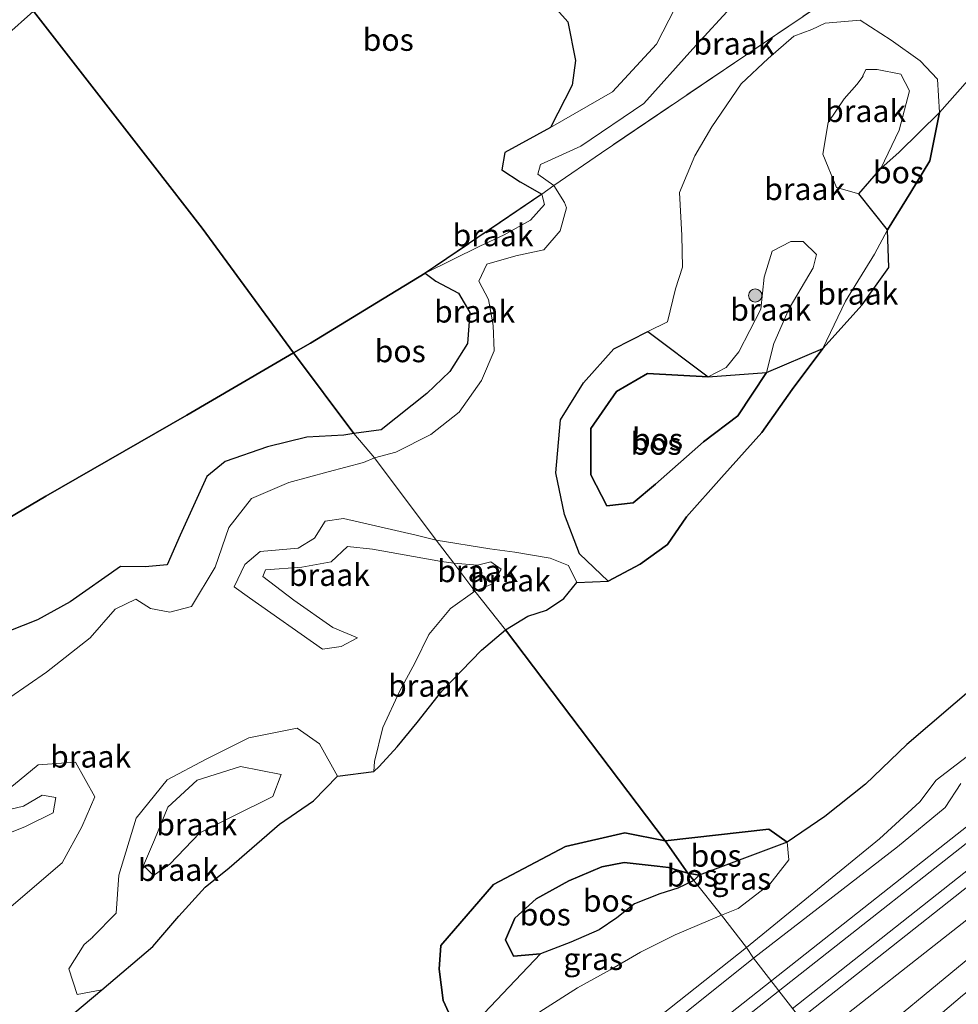
# Model space of a CAD drawing. Units: metres. Extents: x 180000 to 190009, y 487499 to 493751.
# Drawn here: x 186550 to 186656, y 489187 to 489298 of the extents above; entities that cross this region are included whole.
import ezdxf
from ezdxf.enums import TextEntityAlignment as Align

# ---------------------------------------------------------------- set-up
doc = ezdxf.new("R2010")
doc.units = ezdxf.units.M
doc.linetypes.add('IE-TERREINAFSCHEIDING', pattern=[10, 8, -2])
doc.layers.get('0').update_dxf_attribs({"lineweight": 25})
for name, color, linetype, lineweight in [('B-ME-GR-BOOM-GV-B6', 93, 'Continuous', 18), ('B-ME-GR-BOOM-S-B1', 93, 'Continuous', 18), ('B-ME-GW-KRUINLIJN-L-B1', 93, 'Continuous', 18), ('B-ME-GW-TEENLIJN-L-B1', 93, 'Continuous', 18), ('B-ME-IE-GRASLAND-GV-B6', 93, 'Continuous', 18), ('B-ME-IE-GRONDWERKLIJN-GROND_NIETINGERICHT-GV-B6', 253, 'Continuous', 18), ('B-ME-IE-HULPGEOMETRIE-L-B1', 53, 'Continuous', 18), ('B-ME-IE-TERREINAFSCHEIDING-RASTERHEKWERK-L-B1', 8, 'IE-TERREINAFSCHEIDING', 18), ('B-ME-SB-SPOOR-GV-B6', 253, 'Continuous', 18), ('B-ME-SB-SPOOR-L-B1', 253, 'Continuous', 18), ('B-ME-VH-VERH_SOORT-ONVERHARD-GV-B6', 8, 'Continuous', 18)]:
    doc.layers.add(name, color=color, linetype=linetype, lineweight=lineweight)
doc.layers.add('B-ME-GR-BOS-GV-B6', color=10, linetype='Continuous')
doc.styles.add('NLCS-ISO', font='NLCS-ISO.TTF')

# ---------------------------------------------------------------- blocks, each defined once
blk = doc.blocks.new('boom')
h = blk.add_hatch(color=256)
edge = h.paths.add_edge_path()
edge.add_arc((0, 0), 0.75, 0, 360)
blk.add_circle((0, 0), 0.75)

msp = doc.modelspace()

# ---------------------------------------------------------------- linework, layer by layer
at = {"layer": 'B-ME-GR-BOOM-GV-B6'}
msp.add_polyline3d([(186623.881, 489299.679, 13.58), (186621.759, 489295.575, 13.142), (186616.781, 489290.194, 12.991), (186609.799, 489286.158, 13.217), (186612.236, 489290.933, 13.481), (186612.61, 489293.727, 13.576), (186611.739, 489298.102, 13.542), (186609.579, 489300.598, 13.448)], dxfattribs=at)
at = {"layer": 'B-ME-GR-BOS-GV-B6'}
for points in [[(186609.579, 489300.598, 13.448), (186611.739, 489298.102, 13.542), (186612.61, 489293.727, 13.576), (186612.236, 489290.933, 13.481), (186609.799, 489286.158, 13.217), (186604.639, 489283.36, 13.261), (186604.289, 489281.393, 13.257), (186606.378, 489280.021, 12.92), (186608.824, 489278.652, 12.849), (186595.639, 489269.697, 12.968), (186590.118, 489266.356, 13.048), (186582.682, 489261.81, 13.34), (186580.769, 489260.698, 13.35), (186570.428, 489274.806, 14.152), (186564.822, 489282.017, 13.486), (186551.391, 489299.298, 13.302)], [(186548.247, 489296.506, 13.476), (186551.391, 489299.298, 13.302), (186564.822, 489282.017, 13.486), (186570.428, 489274.806, 14.152), (186580.769, 489260.698, 13.35), (186568.695, 489253.682, 13.415), (186552.762, 489244.52, 13.243), (186545.916, 489240.505, 13.185)], [(186653.762, 489287.878, 13.381), (186658.982, 489293.761, 13.195)], [(186658.122, 489223.362, 12.078), (186650.039, 489216.454, 12.392), (186645.399, 489211.977, 12.528), (186640.775, 489208.344, 12.605), (186636.539, 489205.416, 12.602), (186634.481, 489206.887, 12.548), (186622.757, 489205.592, 12.389), (186604.718, 489229.415, 12.101), (186607.215, 489230.951, 12.231), (186609.332, 489231.654, 12.272), (186611.305, 489232.951, 12.362), (186612.782, 489234.76, 12.377), (186616.328, 489234.929, 12.337), (186619.91, 489236.851, 12.366), (186623.021, 489239.066, 12.352), (186625.174, 489242.194, 12.286), (186629.121, 489246.621, 12.191), (186633.68, 489251.709, 12.295), (186637.083, 489256.568, 12.344), (186640.572, 489261.191, 12.406), (186645.015, 489266.135, 12.359), (186648.013, 489270.335, 12.498), (186647.888, 489274.607, 12.854), (186650.517, 489278.862, 12.957), (186652.672, 489282.409, 13.241), (186653.762, 489287.878, 13.381)], [(186647.117, 489281.543, 13.723), (186649.19, 489283.391, 13.783), (186653.762, 489287.878, 13.381), (186652.672, 489282.409, 13.241), (186650.517, 489278.862, 12.957), (186647.888, 489274.607, 12.854), (186644.628, 489278.688, 13.768), (186647.117, 489281.543, 13.723)], [(186587.575, 489251.605, 12.714), (186580.769, 489260.698, 13.35), (186582.682, 489261.81, 13.34), (186590.118, 489266.356, 13.048), (186595.639, 489269.697, 12.968), (186596.85, 489268.806, 13.139), (186599.384, 489267.435, 13.091), (186600.685, 489265.256, 12.95), (186600.415, 489261.778, 12.926), (186598.424, 489258.592, 12.892), (186595.84, 489256.127, 12.861), (186590.646, 489251.998, 12.967), (186587.575, 489251.605, 12.714)], [(186620.805, 489263.104, 12.245), (186627.608, 489257.998, 12.8), (186620.756, 489258.361, 12.813), (186617.243, 489256.326, 13.005), (186614.334, 489252.147, 13.015), (186614.333, 489246.918, 13.123), (186616.158, 489243.428, 13.105), (186619.143, 489243.761, 13.116), (186621.651, 489245.886, 13.142), (186627.094, 489250.646, 12.946), (186630.948, 489253.589, 12.832), (186634.21, 489258.477, 12.96), (186640.572, 489261.191, 12.406), (186637.083, 489256.568, 12.344), (186633.68, 489251.709, 12.295), (186629.121, 489246.621, 12.191), (186625.174, 489242.194, 12.286), (186623.021, 489239.066, 12.352), (186619.91, 489236.851, 12.366), (186616.328, 489234.929, 12.337), (186613.079, 489237.99, 12.306), (186611.363, 489242.44, 12.359), (186610.389, 489247.155, 12.663), (186610.915, 489253.145, 12.673), (186613.507, 489257.329, 12.521), (186616.952, 489261.146, 12.354), (186620.805, 489263.104, 12.245)], [(186545.916, 489240.505, 13.185), (186552.762, 489244.52, 13.243), (186568.695, 489253.682, 13.415), (186580.769, 489260.698, 13.35), (186587.575, 489251.605, 12.714)], [(186619.143, 489243.761, 13.116), (186616.158, 489243.428, 13.105), (186614.333, 489246.918, 13.123), (186614.334, 489252.147, 13.015), (186617.243, 489256.326, 13.005), (186620.756, 489258.361, 12.813), (186627.608, 489257.998, 12.8), (186634.21, 489258.477, 12.96), (186630.948, 489253.589, 12.832), (186627.094, 489250.646, 12.946), (186621.651, 489245.886, 13.142), (186619.143, 489243.761, 13.116)], [(186587.575, 489251.605, 12.714), (186586.429, 489251.401, 12.708), (186582.27, 489251.176, 12.753), (186577.808, 489250.081, 12.939), (186573.038, 489248.442, 13.215), (186570.978, 489246.731, 13.215), (186567.944, 489240.112, 13.111), (186566.494, 489236.754, 12.993), (186563.992, 489236.548, 12.996), (186561.205, 489236.562, 13.115), (186555.512, 489232.573, 13.66), (186551.831, 489230.556, 13.905), (186548.596, 489229.278, 14.121)], [(186554.877, 489185.216, 12.373), (186559.089, 489188.74, 12.538), (186564.861, 489193.639, 12.198), (186567.814, 489197.063, 12.199), (186570.771, 489200.343, 12.255), (186573.495, 489202.521, 12.409), (186579.162, 489207.46, 12.396), (186583.015, 489210.083, 12.361), (186585.715, 489212.87, 12.342), (186589.826, 489213.419, 12.191), (186590.452, 489213.977, 12.196), (186592.483, 489216.203, 12.175), (186594.743, 489218.959, 12.186), (186597.524, 489222.494, 12.09), (186602.004, 489227.125, 12.055), (186604.718, 489229.415, 12.101), (186622.757, 489205.592, 12.389)], [(186625.313, 489201.926, 13.226), (186622.757, 489205.592, 12.389), (186634.481, 489206.887, 12.548), (186636.539, 489205.416, 12.602), (186626.607, 489201.707, 13.226), (186625.313, 489201.926, 13.226)], [(186622.757, 489205.592, 12.389), (186618.205, 489206.492, 12.201), (186611.487, 489204.936, 12.232), (186603.364, 489200.666, 12.17), (186597.405, 489193.745, 12.17), (186597.215, 489191.091, 12.271), (186597.682, 489187.546, 12.304), (186598.738, 489185.263, 12.387)], [(186597.405, 489193.745, 12.17), (186603.364, 489200.666, 12.17), (186611.487, 489204.936, 12.232), (186618.205, 489206.492, 12.201), (186622.757, 489205.592, 12.389), (186625.313, 489201.926, 13.226), (186623.127, 489202.57, 13.248), (186621.859, 489202.708, 13.248), (186618.118, 489203.139, 13.248), (186615.611, 489202.661, 13.484), (186611.86, 489201.056, 13.245), (186608.16, 489199.025, 13.112), (186605.751, 489196.844, 12.899), (186604.704, 489194.401, 12.969), (186605.6, 489192.551, 13.2), (186608.649, 489192.824, 13.283), (186600.14, 489183.853, 12.436), (186598.738, 489185.263, 12.387), (186597.682, 489187.546, 12.304), (186597.215, 489191.091, 12.271), (186597.405, 489193.745, 12.17)], [(186625.313, 489201.926, 13.226), (186626.005, 489201.103, 13.199), (186624.174, 489200.221, 13.156), (186622.164, 489199.578, 13.104), (186619.292, 489198.453, 13.116), (186617.293, 489196.879, 13.112), (186615.286, 489195.536, 13.085), (186612.082, 489194.117, 13.113), (186608.649, 489192.824, 13.283), (186605.6, 489192.551, 13.2), (186604.704, 489194.401, 12.969), (186605.751, 489196.844, 12.899), (186608.16, 489199.025, 13.112), (186611.86, 489201.056, 13.245), (186615.611, 489202.661, 13.484), (186618.118, 489203.139, 13.248), (186621.859, 489202.708, 13.248), (186623.127, 489202.57, 13.248), (186625.313, 489201.926, 13.226)], [(186625.313, 489201.926, 13.226), (186626.607, 489201.707, 13.226), (186626.005, 489201.103, 13.199), (186625.313, 489201.926, 13.226)]]:
    msp.add_polyline3d(points, dxfattribs=at)
at = {"layer": 'B-ME-GW-KRUINLIJN-L-B1'}
for points in [[(186651.039, 489310.944, 13.798), (186647.502, 489308.994, 14.072), (186637.404, 489302.927, 13.935), (186635.371, 489304.03, 13.806), (186633.299, 489305.497, 13.7), (186629.569, 489303.831, 13.567), (186623.881, 489299.679, 13.58), (186621.759, 489295.575, 13.142), (186616.781, 489290.194, 12.991), (186609.799, 489286.158, 13.217), (186604.639, 489283.36, 13.261), (186604.289, 489281.393, 13.257), (186606.378, 489280.021, 12.92), (186608.824, 489278.652, 12.849)], [(186442.873, 489224.756, 14.131), (186447.099, 489227.181, 14.374), (186452.747, 489229.897, 14.503), (186458.207, 489234.218, 14.74), (186463.854, 489238.845, 14.658), (186471.57, 489244.157, 14.227), (186477.939, 489248.459, 14.373), (186487.217, 489250.496, 14.848), (186491.66, 489251.995, 15.134), (186496.277, 489254.295, 15.108), (186504.897, 489261.108, 14.572), (186510.872, 489267.367, 14.23), (186518.917, 489272.897, 14.308), (186524.211, 489276.96, 14.281), (186526.913, 489280.242, 14.078), (186529.577, 489282.42, 14.165), (186534.146, 489284.625, 14.231), (186539.475, 489287.848, 14.003), (186545.006, 489292.849, 13.672), (186548.247, 489296.506, 13.476), (186551.391, 489299.298, 13.302)], [(186646.697, 489292.732, 14.146), (186645.438, 489292.723, 14.053), (186645.091, 489292.004, 14.137), (186645.112, 489291.975, 14.134), (186644.422, 489291.017, 14.135), (186642.976, 489289.41, 14.092), (186641.17, 489286.718, 13.987), (186640.547, 489283.173, 13.948), (186642.09, 489279.4, 13.885), (186644.628, 489278.688, 13.768), (186647.117, 489281.543, 13.723), (186649.198, 489285.854, 13.854), (186650.343, 489290.322, 13.984), (186649.393, 489292.21, 14.127), (186646.697, 489292.732, 14.146)], [(186587.575, 489251.605, 12.714), (186590.646, 489251.998, 12.967), (186595.84, 489256.127, 12.861), (186598.424, 489258.592, 12.892), (186600.415, 489261.778, 12.926), (186600.685, 489265.256, 12.95), (186599.384, 489267.435, 13.091), (186596.85, 489268.806, 13.139), (186595.639, 489269.697, 12.968), (186601.82, 489272.781, 12.711), (186604.56, 489274.05, 12.821), (186607.535, 489275.686, 12.876), (186609.102, 489277.472, 12.943), (186608.824, 489278.652, 12.849)], [(186619.143, 489243.761, 13.116), (186621.651, 489245.886, 13.142), (186627.094, 489250.646, 12.946), (186630.948, 489253.589, 12.832), (186634.21, 489258.477, 12.96), (186635.042, 489261.759, 12.91), (186636.745, 489265.716, 13.191), (186639.479, 489270.332, 13.366), (186639.831, 489271.829, 13.159), (186638.327, 489273.277, 13.16), (186636.933, 489273.288, 13.16), (186634.838, 489272.214, 13.134), (186633.937, 489269.267, 13.04), (186633.543, 489265.654, 12.898), (186631.079, 489260.836, 12.854), (186629.648, 489259.046, 12.811), (186627.608, 489257.998, 12.8), (186620.756, 489258.361, 12.813), (186617.243, 489256.326, 13.005), (186614.334, 489252.147, 13.015), (186614.333, 489246.918, 13.123), (186616.158, 489243.428, 13.105), (186619.143, 489243.761, 13.116)], [(186587.575, 489251.605, 12.714), (186586.429, 489251.401, 12.708), (186582.27, 489251.176, 12.753), (186577.808, 489250.081, 12.939), (186573.038, 489248.442, 13.215), (186570.978, 489246.731, 13.215), (186567.944, 489240.112, 13.111), (186566.494, 489236.754, 12.993), (186563.992, 489236.548, 12.996), (186561.205, 489236.562, 13.115), (186555.512, 489232.573, 13.66), (186551.831, 489230.556, 13.905), (186548.596, 489229.278, 14.121)], [(186598.869, 489236.943, 12.664), (186597.483, 489237.143, 12.702), (186589.676, 489238.539, 12.813), (186586.871, 489238.825, 13.003), (186585.012, 489237.099, 13.092), (186581.706, 489236.511, 13.092), (186577.598, 489236.181, 13.025), (186577.303, 489235.445, 13.061), (186580.798, 489232.759, 13.238), (186585.207, 489229.677, 13.15), (186588, 489228.523, 12.786)], [(186598.869, 489236.943, 12.664), (186601.531, 489236.718, 12.748), (186603.035, 489237.101, 12.745), (186604.227, 489236.256, 12.764), (186603.247, 489234.622, 12.805), (186601.233, 489233.801, 12.577)], [(186601.233, 489233.801, 12.577), (186598.514, 489231.835, 12.656), (186596.039, 489228.888, 12.688), (186594.495, 489225.715, 12.771), (186592.772, 489222.541, 12.751), (186590.839, 489218.374, 12.606), (186589.912, 489214.558, 12.367), (186589.826, 489213.419, 12.191)], [(186570.156, 489206.493, 12.943), (186566.778, 489202.958, 12.948), (186564.95, 489201.676, 12.977), (186563.796, 489202.795, 12.96), (186563.815, 489202.809, 12.96), (186565.046, 489205.704, 12.955), (186566.576, 489209.374, 12.895), (186569.877, 489212.434, 12.826), (186574.765, 489213.996, 12.681), (186579.373, 489213.067, 12.807), (186578.438, 489210.574, 12.742), (186573.928, 489208.368, 12.858), (186570.156, 489206.493, 12.943)], [(186545.456, 489209.028, 12.795), (186547.364, 489208.833, 12.901), (186550.255, 489209.495, 12.981), (186552.36, 489210.747, 13.041), (186553.892, 489210.477, 12.936), (186553.586, 489208.756, 13.02), (186550.476, 489207.212, 12.946), (186546.973, 489205.793, 13.077), (186544.264, 489204.312, 13.021), (186541.876, 489202.938, 13.236), (186536.619, 489201.769, 13.226), (186533.816, 489201.009, 13.38), (186527.079, 489197.058, 13.041), (186524.418, 489193.165, 12.839), (186522.416, 489190.603, 12.872), (186518.363, 489190.294, 13.003), (186513.497, 489191.269, 13.041), (186508.693, 489192.678, 12.942), (186501.314, 489194.634, 13.329), (186498.527, 489196.08, 13.491), (186495.63, 489199.205, 13.584), (186491.913, 489204.013, 14.315), (186487.331, 489203.728, 14.453)], [(186626.005, 489201.103, 13.199), (186624.174, 489200.221, 13.156), (186622.164, 489199.578, 13.104), (186619.292, 489198.453, 13.116), (186617.293, 489196.879, 13.112), (186615.286, 489195.536, 13.085), (186612.082, 489194.117, 13.113), (186608.649, 489192.824, 13.283), (186605.6, 489192.551, 13.2), (186604.704, 489194.401, 12.969), (186605.751, 489196.844, 12.899), (186608.16, 489199.025, 13.112), (186611.86, 489201.056, 13.245), (186615.611, 489202.661, 13.484)], [(186615.611, 489202.661, 13.484), (186618.118, 489203.139, 13.248), (186621.859, 489202.708, 13.248), (186623.127, 489202.57, 13.248), (186625.313, 489201.926, 13.226)], [(186626.005, 489201.103, 13.199), (186626.607, 489201.707, 13.226), (186625.313, 489201.926, 13.226)]]:
    msp.add_polyline3d(points, dxfattribs=at)
at = {"layer": 'B-ME-GW-TEENLIJN-L-B1'}
for points in [[(186650.659, 489308.289, 13.514), (186644.357, 489303.723, 13.155), (186637.959, 489300.4, 13.084), (186634.641, 489300.325, 13), (186632.864, 489301.703, 12.903), (186630.583, 489300.179, 12.894), (186625.882, 489295.059, 12.34), (186620.353, 489288.885, 12.123), (186613.211, 489284.046, 12.101), (186608.669, 489281.989, 12.282), (186608.355, 489280.898, 12.256), (186610.186, 489279.598, 12.685)], [(186643.141, 489266.534, 12.54), (186646.418, 489271.865, 12.658), (186647.888, 489274.607, 12.854), (186650.517, 489278.862, 12.957), (186652.672, 489282.409, 13.241), (186653.762, 489287.878, 13.381), (186653.524, 489291.619, 13.42), (186651.547, 489293.686, 13.425), (186648.287, 489296.038, 13.368), (186644.791, 489298.306, 13.291), (186640.845, 489297.961, 13.204), (186639.322, 489297.221, 13.126), (186637.301, 489296.47, 12.37), (186634.387, 489293.969, 12.368), (186631.321, 489291.089, 12.368), (186628.006, 489286.251, 12.37), (186626.087, 489282.968, 12.311), (186624.371, 489278.808, 12.339), (186624.64, 489273.958, 12.358), (186624.714, 489270.378, 12.199), (186623.92, 489267.929, 12.199), (186623.031, 489264.201, 12.144), (186620.805, 489263.104, 12.245), (186616.952, 489261.146, 12.354), (186613.507, 489257.329, 12.521), (186610.915, 489253.145, 12.673), (186610.389, 489247.155, 12.663), (186611.363, 489242.44, 12.359), (186613.079, 489237.99, 12.306), (186616.328, 489234.929, 12.337), (186619.91, 489236.851, 12.366), (186623.021, 489239.066, 12.352), (186625.174, 489242.194, 12.286), (186629.121, 489246.621, 12.191), (186633.68, 489251.709, 12.295), (186637.083, 489256.568, 12.344), (186640.572, 489261.191, 12.406), (186643.141, 489266.534, 12.54)], [(186764.92, 489295.952, 13.597), (186755.104, 489290.396, 12.75), (186743.343, 489282.462, 12.108), (186736.402, 489277.07, 11.948), (186719.924, 489264.26, 11.917), (186715.626, 489261.897, 11.822), (186709.138, 489257.644, 11.884), (186706.017, 489253.53, 11.825), (186695.422, 489244.763, 11.9), (186681.015, 489233.039, 12.092), (186662.849, 489218.948, 11.858), (186658.528, 489216.374, 11.912), (186653.36, 489212.429, 11.999), (186651.542, 489209.996, 12.143), (186646.949, 489205.82, 12.182), (186631.944, 489193.534, 12.317)], [(186610.186, 489279.598, 12.685), (186611.381, 489277.691, 12.297), (186611.593, 489277.103, 12.295), (186610.888, 489274.495, 12.287), (186609.042, 489272.34, 12.332), (186605.89, 489271.689, 12.406), (186602.613, 489270.723, 12.35), (186601.704, 489268.813, 12.299), (186602.79, 489266.742, 12.242), (186603.308, 489263.789, 12.254), (186603.432, 489260.946, 12.302), (186601.981, 489257.594, 12.332), (186599.486, 489254.003, 12.302), (186596.272, 489251.504, 12.287), (186592.309, 489249.494, 12.317), (186589.901, 489248.843, 12.158)], [(186589.901, 489248.843, 12.158), (186588.658, 489248.313, 12.071), (186584.68, 489247.268, 12.113), (186580.213, 489246.08, 12.215), (186576.011, 489244.24, 12.311), (186573.438, 489240.966, 12.399), (186571.914, 489236.493, 12.524), (186569.217, 489232.052, 12.471), (186566.782, 489231.418, 12.587), (186564.583, 489231.842, 12.707), (186562.958, 489232.893, 12.773), (186560.614, 489231.76, 12.786), (186557.767, 489228.534, 12.843), (186552.856, 489224.655, 12.913), (186548.712, 489221.783, 12.951), (186544.083, 489217.787, 13.002), (186540.558, 489214.589, 13.089), (186537.18, 489212.607, 13.208), (186533.281, 489210.86, 13.392), (186529.309, 489209.013, 13.533), (186526.134, 489206.183, 13.503), (186523.756, 489202.727, 13.373), (186520.271, 489199.336, 13.395), (186516.093, 489198.797, 13.556)], [(186588, 489228.523, 12.786), (186586.154, 489227.541, 12.666), (186584.04, 489227.236, 12.613), (186575.772, 489233.022, 12.582), (186574.051, 489234.272, 12.498), (186575.246, 489236.791, 12.392), (186577.003, 489238.267, 12.259), (186581.29, 489238.644, 12.237), (186583.133, 489239.76, 12.268), (186584.348, 489241.692, 12.232), (186586.421, 489242.009, 12.232), (186594.614, 489240.115, 12.117), (186596.873, 489239.564, 12.099)], [(186596.873, 489239.564, 12.099), (186602.934, 489238.565, 12.293), (186605.747, 489238.205, 12.181), (186609.76, 489237.513, 12.266), (186611.843, 489236.671, 12.37), (186612.782, 489234.76, 12.377), (186611.305, 489232.951, 12.362), (186609.332, 489231.654, 12.272), (186607.215, 489230.951, 12.231), (186604.718, 489229.415, 12.101)], [(186589.826, 489213.419, 12.191), (186590.452, 489213.977, 12.196), (186592.483, 489216.203, 12.175), (186594.743, 489218.959, 12.186), (186597.524, 489222.494, 12.09), (186602.004, 489227.125, 12.055), (186604.718, 489229.415, 12.101)], [(186581.167, 489218.294, 12.314), (186575.726, 489217.211, 12.481), (186570.882, 489214.814, 12.511), (186566.473, 489212.476, 12.61), (186562.974, 489208.148, 12.698), (186561.032, 489201.705, 12.631), (186560.725, 489197.4, 12.601), (186558.03, 489194.706, 12.483), (186558.087, 489194.69, 12.479), (186557.102, 489193.875, 12.479), (186555.371, 489191.129, 12.472), (186556.315, 489188.24, 12.575), (186559.089, 489188.74, 12.538), (186564.861, 489193.639, 12.198), (186567.814, 489197.063, 12.199), (186570.771, 489200.343, 12.255), (186573.495, 489202.521, 12.409), (186579.162, 489207.46, 12.396), (186583.015, 489210.083, 12.361), (186585.715, 489212.87, 12.342), (186583.708, 489216.559, 12.384), (186581.167, 489218.294, 12.314)], [(186545.456, 489209.028, 12.795), (186549.118, 489211.866, 12.678), (186551.894, 489214.173, 12.549), (186556.113, 489214.459, 12.345), (186558.328, 489210.553, 12.767), (186556.846, 489207.157, 12.69), (186554.619, 489203.083, 12.498), (186546.451, 489196.147, 12.406), (186540.915, 489193.022, 12.406), (186535.734, 489189.821, 12.368), (186530.081, 489187.907, 12.271), (186524.864, 489186.485, 12.295), (186521.318, 489186.018, 12.372), (186511.681, 489188.1, 12.192)], [(186622.757, 489205.592, 12.389), (186634.481, 489206.887, 12.548), (186636.539, 489205.416, 12.602), (186636.729, 489203.427, 12.573), (186634.594, 489200.699, 12.543), (186631.004, 489197.922, 12.536), (186629.106, 489197.187, 12.479)], [(186597.405, 489193.745, 12.17), (186603.364, 489200.666, 12.17), (186611.487, 489204.936, 12.232), (186618.205, 489206.492, 12.201), (186622.757, 489205.592, 12.389)], [(186629.106, 489197.187, 12.479), (186623.877, 489194.965, 12.528), (186619.951, 489193.017, 12.483), (186616.551, 489191.004, 12.532), (186612.834, 489188.975, 12.493), (186609.021, 489186.517, 12.412), (186605.536, 489184.32, 12.391), (186602.803, 489183.388, 12.432), (186600.14, 489183.853, 12.436), (186598.738, 489185.263, 12.387), (186597.682, 489187.546, 12.304), (186597.215, 489191.091, 12.271), (186597.405, 489193.745, 12.17)], [(186537.129, 489116.93, 12.717), (186540.309, 489121.079, 12.292), (186544.111, 489125.142, 12.209), (186546.04, 489127.007, 12.13), (186549.501, 489129.217, 12.156), (186552.273, 489130.715, 12.118), (186554.987, 489132.767, 12.092), (186563.333, 489139.686, 12.014), (186577.658, 489151.228, 11.958), (186592.484, 489163.354, 11.921), (186597.326, 489167.644, 12.032), (186599.502, 489169.815, 11.962), (186601.77, 489171.487, 12.052), (186605.487, 489173.276, 12.218), (186608.142, 489174.672, 12.198), (186611.539, 489177.445, 12.102), (186618.533, 489182.903, 12.224), (186631.944, 489193.534, 12.317)]]:
    msp.add_polyline3d(points, dxfattribs=at)
at = {"layer": 'B-ME-IE-GRASLAND-GV-B6'}
for points in [[(186838.438, 489334.818, 13.789), (186820.325, 489320.052, 13.78), (186805.498, 489307.688, 13.759), (186787.237, 489293.141, 13.233), (186767.244, 489277.474, 12.79), (186750.756, 489264.716, 12.574), (186733.623, 489252.328, 12.49), (186716.558, 489239.023, 12.436), (186697.13, 489223.477, 12.528), (186677.042, 489207.576, 12.486), (186667.999, 489201.059, 13.123), (186659.534, 489194.345, 13.259), (186642.113, 489179.972, 13.054), (186639.782, 489183.248, 13.172), (186656.826, 489196.642, 13.29), (186662.625, 489200.921, 13.323), (186665.867, 489202.457, 13.285)], [(186650.3, 489169.876, 12.323), (186644.014, 489177.638, 12.948), (186656.328, 489188.099, 13.13), (186669.109, 489198.277, 13.318), (186674.574, 489202.323, 12.696), (186679.055, 489205.164, 12.478), (186697.178, 489219.133, 12.406), (186711.296, 489230.302, 12.43), (186725.661, 489240.475, 12.337), (186730.277, 489242.508, 12.424), (186735.818, 489246.089, 12.451), (186750.433, 489257.252, 12.436), (186771.596, 489273.13, 12.88), (186783.362, 489282.184, 13.023), (186794.254, 489290.368, 13.249), (186803.965, 489298.779, 13.604), (186813.135, 489306.581, 13.603), (186822.214, 489313.924, 13.74), (186832.24, 489322.596, 13.851), (186841.485, 489329.474, 13.802)], [(186438.161, 489235.502, 11.563), (186454.231, 489245.587, 11.643), (186467.49, 489253.146, 11.638), (186477.513, 489259.83, 11.727), (186501.234, 489275.144, 11.771), (186525.775, 489290.887, 11.709), (186542.765, 489301.73, 11.975), (186547.489, 489304.376, 12.013), (186551.391, 489299.298, 13.302), (186548.247, 489296.506, 13.476), (186543.0015, 489294.0273, 13.2899), (186523.3973, 489282.2814, 13.0872), (186491.9644, 489263.008, 12.9202), (186459.3116, 489242.0275, 13.2348), (186445.9731, 489233.3949, 12.9638)], [(186658.528, 489216.374, 11.912), (186653.36, 489212.429, 11.999), (186651.542, 489209.996, 12.143), (186646.949, 489205.82, 12.182), (186631.944, 489193.534, 12.317), (186629.106, 489197.187, 12.479), (186631.004, 489197.922, 12.536), (186634.594, 489200.699, 12.543), (186636.729, 489203.427, 12.573), (186636.539, 489205.416, 12.602), (186640.775, 489208.344, 12.605), (186645.399, 489211.977, 12.528), (186650.039, 489216.454, 12.392), (186658.122, 489223.362, 12.078)], [(186632.725, 489192.341, 13.024), (186631.944, 489193.534, 12.317), (186646.949, 489205.82, 12.182), (186651.542, 489209.996, 12.143), (186653.36, 489212.429, 11.999), (186658.528, 489216.374, 11.912)], [(186656.158, 489212.074, 13.27), (186654.4, 489209.358, 13.231), (186649.005, 489204.916, 13.278), (186632.725, 489192.341, 13.024)], [(186636.539, 489205.416, 12.602), (186636.729, 489203.427, 12.573), (186634.594, 489200.699, 12.543), (186631.004, 489197.922, 12.536), (186629.106, 489197.187, 12.479), (186626.005, 489201.103, 13.199), (186626.607, 489201.707, 13.226), (186636.539, 489205.416, 12.602)], [(186600.14, 489183.853, 12.436), (186608.649, 489192.824, 13.283), (186612.082, 489194.117, 13.113), (186615.286, 489195.536, 13.085), (186617.293, 489196.879, 13.112), (186619.292, 489198.453, 13.116), (186622.164, 489199.578, 13.104), (186624.174, 489200.221, 13.156), (186626.005, 489201.103, 13.199), (186629.106, 489197.187, 12.479), (186623.877, 489194.965, 12.528), (186619.951, 489193.017, 12.483), (186616.551, 489191.004, 12.532), (186612.834, 489188.975, 12.493), (186609.021, 489186.517, 12.412), (186605.536, 489184.32, 12.391), (186602.803, 489183.388, 12.432), (186600.14, 489183.853, 12.436)], [(186609.021, 489186.517, 12.412), (186612.834, 489188.975, 12.493), (186616.551, 489191.004, 12.532), (186619.951, 489193.017, 12.483), (186623.877, 489194.965, 12.528), (186629.106, 489197.187, 12.479), (186631.944, 489193.534, 12.317), (186618.533, 489182.903, 12.224)], [(186618.533, 489182.903, 12.224), (186631.944, 489193.534, 12.317), (186632.725, 489192.341, 13.024)], [(186632.725, 489192.341, 13.024), (186617.981, 489180.501, 13.021)]]:
    msp.add_polyline3d(points, dxfattribs=at)
at = {"layer": 'B-ME-IE-GRONDWERKLIJN-GROND_NIETINGERICHT-GV-B6'}
for points in [[(186650.659, 489308.289, 13.514), (186658.046, 489311.918, 13.146), (186644.946, 489303.191, 13.266), (186631.846, 489294.33, 12.716), (186615.538, 489283.315, 12.043), (186610.186, 489279.598, 12.685), (186608.355, 489280.898, 12.256), (186608.669, 489281.989, 12.282), (186613.211, 489284.046, 12.101), (186620.353, 489288.885, 12.123), (186625.882, 489295.059, 12.34), (186630.583, 489300.179, 12.894), (186632.864, 489301.703, 12.903), (186634.641, 489300.325, 13), (186637.959, 489300.4, 13.084), (186644.357, 489303.723, 13.155), (186650.659, 489308.289, 13.514)], [(186658.982, 489293.761, 13.195), (186653.762, 489287.878, 13.381), (186653.524, 489291.619, 13.42), (186651.547, 489293.686, 13.425), (186648.287, 489296.038, 13.368), (186644.791, 489298.306, 13.291), (186640.845, 489297.961, 13.204), (186639.322, 489297.221, 13.126), (186637.301, 489296.47, 12.37), (186634.387, 489293.969, 12.368), (186631.321, 489291.089, 12.368), (186628.006, 489286.251, 12.37), (186626.087, 489282.968, 12.311), (186624.371, 489278.808, 12.339), (186624.64, 489273.958, 12.358), (186624.714, 489270.378, 12.199), (186623.92, 489267.929, 12.199), (186623.031, 489264.201, 12.144), (186620.805, 489263.104, 12.245), (186616.952, 489261.146, 12.354), (186613.507, 489257.329, 12.521), (186610.915, 489253.145, 12.673), (186610.389, 489247.155, 12.663), (186611.363, 489242.44, 12.359), (186613.079, 489237.99, 12.306), (186616.328, 489234.929, 12.337), (186612.782, 489234.76, 12.377), (186611.843, 489236.671, 12.37), (186609.76, 489237.513, 12.266), (186605.747, 489238.205, 12.181), (186602.934, 489238.565, 12.293), (186596.873, 489239.564, 12.099), (186589.901, 489248.843, 12.158), (186592.309, 489249.494, 12.317), (186596.272, 489251.504, 12.287), (186599.486, 489254.003, 12.302), (186601.981, 489257.594, 12.332), (186603.432, 489260.946, 12.302), (186603.308, 489263.789, 12.254), (186602.79, 489266.742, 12.242), (186601.704, 489268.813, 12.299), (186602.613, 489270.723, 12.35), (186605.89, 489271.689, 12.406), (186609.042, 489272.34, 12.332), (186610.888, 489274.495, 12.287), (186611.593, 489277.103, 12.295), (186611.381, 489277.691, 12.297), (186610.186, 489279.598, 12.685), (186615.538, 489283.315, 12.043), (186631.846, 489294.33, 12.716), (186644.946, 489303.191, 13.266)], [(186630.583, 489300.179, 12.894), (186625.882, 489295.059, 12.34), (186620.353, 489288.885, 12.123), (186613.211, 489284.046, 12.101), (186608.669, 489281.989, 12.282), (186608.355, 489280.898, 12.256), (186610.186, 489279.598, 12.685), (186608.824, 489278.652, 12.849), (186606.378, 489280.021, 12.92), (186604.289, 489281.393, 13.257), (186604.639, 489283.36, 13.261), (186609.799, 489286.158, 13.217), (186616.781, 489290.194, 12.991), (186621.759, 489295.575, 13.142), (186623.881, 489299.679, 13.58)], [(186620.805, 489263.104, 12.245), (186623.031, 489264.201, 12.144), (186623.92, 489267.929, 12.199), (186624.714, 489270.378, 12.199), (186624.64, 489273.958, 12.358), (186624.371, 489278.808, 12.339), (186626.087, 489282.968, 12.311), (186628.006, 489286.251, 12.37), (186631.321, 489291.089, 12.368), (186634.387, 489293.969, 12.368), (186637.301, 489296.47, 12.37), (186639.322, 489297.221, 13.126), (186640.845, 489297.961, 13.204), (186644.791, 489298.306, 13.291), (186648.287, 489296.038, 13.368), (186651.547, 489293.686, 13.425), (186653.524, 489291.619, 13.42), (186653.762, 489287.878, 13.381), (186649.19, 489283.391, 13.783), (186647.117, 489281.543, 13.723), (186649.198, 489285.854, 13.854), (186650.343, 489290.322, 13.984), (186649.393, 489292.21, 14.127), (186646.697, 489292.732, 14.146), (186645.438, 489292.723, 14.053), (186645.091, 489292.004, 14.137), (186645.112, 489291.975, 14.134), (186644.422, 489291.017, 14.135), (186642.976, 489289.41, 14.092), (186641.17, 489286.718, 13.987), (186640.547, 489283.173, 13.948), (186642.09, 489279.4, 13.885), (186644.628, 489278.688, 13.768), (186647.888, 489274.607, 12.854), (186646.418, 489271.865, 12.658), (186643.141, 489266.534, 12.54), (186640.572, 489261.191, 12.406), (186634.21, 489258.477, 12.96), (186635.042, 489261.759, 12.91), (186636.745, 489265.716, 13.191), (186639.479, 489270.332, 13.366), (186639.831, 489271.829, 13.159), (186638.327, 489273.277, 13.16), (186636.933, 489273.288, 13.16), (186634.838, 489272.214, 13.134), (186633.937, 489269.267, 13.04), (186633.543, 489265.654, 12.898), (186631.079, 489260.836, 12.854), (186629.648, 489259.046, 12.811), (186627.608, 489257.998, 12.8), (186620.805, 489263.104, 12.245)], [(186646.697, 489292.732, 14.146), (186649.393, 489292.21, 14.127), (186650.343, 489290.322, 13.984), (186649.198, 489285.854, 13.854), (186647.117, 489281.543, 13.723), (186644.628, 489278.688, 13.768), (186642.09, 489279.4, 13.885), (186640.547, 489283.173, 13.948), (186641.17, 489286.718, 13.987), (186642.976, 489289.41, 14.092), (186644.422, 489291.017, 14.135), (186645.112, 489291.975, 14.134), (186645.091, 489292.004, 14.137), (186645.438, 489292.723, 14.053), (186646.697, 489292.732, 14.146)], [(186587.575, 489251.605, 12.714), (186590.646, 489251.998, 12.967), (186595.84, 489256.127, 12.861), (186598.424, 489258.592, 12.892), (186600.415, 489261.778, 12.926), (186600.685, 489265.256, 12.95), (186599.384, 489267.435, 13.091), (186596.85, 489268.806, 13.139), (186595.639, 489269.697, 12.968), (186601.82, 489272.781, 12.711), (186604.56, 489274.05, 12.821), (186607.535, 489275.686, 12.876), (186609.102, 489277.472, 12.943), (186608.824, 489278.652, 12.849), (186610.186, 489279.598, 12.685), (186611.381, 489277.691, 12.297), (186611.593, 489277.103, 12.295), (186610.888, 489274.495, 12.287), (186609.042, 489272.34, 12.332), (186605.89, 489271.689, 12.406), (186602.613, 489270.723, 12.35), (186601.704, 489268.813, 12.299), (186602.79, 489266.742, 12.242), (186603.308, 489263.789, 12.254), (186603.432, 489260.946, 12.302), (186601.981, 489257.594, 12.332), (186599.486, 489254.003, 12.302), (186596.272, 489251.504, 12.287), (186592.309, 489249.494, 12.317), (186589.901, 489248.843, 12.158), (186587.575, 489251.605, 12.714)], [(186595.639, 489269.697, 12.968), (186608.824, 489278.652, 12.849), (186609.102, 489277.472, 12.943), (186607.535, 489275.686, 12.876), (186604.56, 489274.05, 12.821), (186601.82, 489272.781, 12.711), (186595.639, 489269.697, 12.968)], [(186640.572, 489261.191, 12.406), (186643.141, 489266.534, 12.54), (186646.418, 489271.865, 12.658), (186647.888, 489274.607, 12.854), (186648.013, 489270.335, 12.498), (186645.015, 489266.135, 12.359), (186640.572, 489261.191, 12.406)], [(186634.21, 489258.477, 12.96), (186627.608, 489257.998, 12.8), (186629.648, 489259.046, 12.811), (186631.079, 489260.836, 12.854), (186633.543, 489265.654, 12.898), (186633.937, 489269.267, 13.04), (186634.838, 489272.214, 13.134), (186636.933, 489273.288, 13.16), (186638.327, 489273.277, 13.16), (186639.831, 489271.829, 13.159), (186639.479, 489270.332, 13.366), (186636.745, 489265.716, 13.191), (186635.042, 489261.759, 12.91), (186634.21, 489258.477, 12.96)], [(186548.596, 489229.278, 14.121), (186551.831, 489230.556, 13.905), (186555.512, 489232.573, 13.66), (186561.205, 489236.562, 13.115), (186563.992, 489236.548, 12.996), (186566.494, 489236.754, 12.993), (186567.944, 489240.112, 13.111), (186570.978, 489246.731, 13.215), (186573.038, 489248.442, 13.215), (186577.808, 489250.081, 12.939), (186582.27, 489251.176, 12.753), (186586.429, 489251.401, 12.708), (186587.575, 489251.605, 12.714)], [(186587.575, 489251.605, 12.714), (186589.901, 489248.843, 12.158), (186588.658, 489248.313, 12.071), (186584.68, 489247.268, 12.113), (186580.213, 489246.08, 12.215), (186576.011, 489244.24, 12.311), (186573.438, 489240.966, 12.399), (186571.914, 489236.493, 12.524), (186569.217, 489232.052, 12.471), (186566.782, 489231.418, 12.587), (186564.583, 489231.842, 12.707), (186562.958, 489232.893, 12.773), (186560.614, 489231.76, 12.786), (186557.767, 489228.534, 12.843), (186552.856, 489224.655, 12.913), (186548.712, 489221.783, 12.951)], [(186548.712, 489221.783, 12.951), (186552.856, 489224.655, 12.913), (186557.767, 489228.534, 12.843), (186560.614, 489231.76, 12.786), (186562.958, 489232.893, 12.773), (186564.583, 489231.842, 12.707), (186566.782, 489231.418, 12.587), (186569.217, 489232.052, 12.471), (186571.914, 489236.493, 12.524), (186573.438, 489240.966, 12.399), (186576.011, 489244.24, 12.311), (186580.213, 489246.08, 12.215), (186584.68, 489247.268, 12.113), (186588.658, 489248.313, 12.071), (186589.901, 489248.843, 12.158), (186596.873, 489239.564, 12.099), (186594.614, 489240.115, 12.117), (186586.421, 489242.009, 12.232), (186584.348, 489241.692, 12.232), (186583.133, 489239.76, 12.268), (186581.29, 489238.644, 12.237), (186577.003, 489238.267, 12.259), (186575.246, 489236.791, 12.392), (186574.051, 489234.272, 12.498), (186575.772, 489233.022, 12.582), (186584.04, 489227.236, 12.613), (186586.154, 489227.541, 12.666), (186588, 489228.523, 12.786), (186585.207, 489229.677, 13.15), (186580.798, 489232.759, 13.238), (186577.303, 489235.445, 13.061), (186577.598, 489236.181, 13.025), (186581.706, 489236.511, 13.092), (186585.012, 489237.099, 13.092), (186586.871, 489238.825, 13.003), (186589.676, 489238.539, 12.813), (186597.483, 489237.143, 12.702), (186598.869, 489236.943, 12.664), (186601.233, 489233.801, 12.577)], [(186588, 489228.523, 12.786), (186586.154, 489227.541, 12.666), (186584.04, 489227.236, 12.613), (186575.772, 489233.022, 12.582), (186574.051, 489234.272, 12.498), (186575.246, 489236.791, 12.392), (186577.003, 489238.267, 12.259), (186581.29, 489238.644, 12.237), (186583.133, 489239.76, 12.268), (186584.348, 489241.692, 12.232), (186586.421, 489242.009, 12.232), (186594.614, 489240.115, 12.117), (186596.873, 489239.564, 12.099), (186598.869, 489236.943, 12.664), (186597.483, 489237.143, 12.702), (186589.676, 489238.539, 12.813), (186586.871, 489238.825, 13.003), (186585.012, 489237.099, 13.092), (186581.706, 489236.511, 13.092), (186577.598, 489236.181, 13.025), (186577.303, 489235.445, 13.061), (186580.798, 489232.759, 13.238), (186585.207, 489229.677, 13.15), (186588, 489228.523, 12.786)], [(186604.718, 489229.415, 12.101), (186601.233, 489233.801, 12.577), (186603.247, 489234.622, 12.805), (186604.227, 489236.256, 12.764), (186603.035, 489237.101, 12.745), (186601.531, 489236.718, 12.748), (186598.869, 489236.943, 12.664), (186596.873, 489239.564, 12.099), (186602.934, 489238.565, 12.293), (186605.747, 489238.205, 12.181), (186609.76, 489237.513, 12.266), (186611.843, 489236.671, 12.37), (186612.782, 489234.76, 12.377), (186611.305, 489232.951, 12.362), (186609.332, 489231.654, 12.272), (186607.215, 489230.951, 12.231), (186604.718, 489229.415, 12.101)], [(186598.869, 489236.943, 12.664), (186601.531, 489236.718, 12.748), (186603.035, 489237.101, 12.745), (186604.227, 489236.256, 12.764), (186603.247, 489234.622, 12.805), (186601.233, 489233.801, 12.577), (186598.869, 489236.943, 12.664)], [(186601.233, 489233.801, 12.577), (186598.514, 489231.835, 12.656), (186596.039, 489228.888, 12.688), (186594.495, 489225.715, 12.771), (186592.772, 489222.541, 12.751), (186590.839, 489218.374, 12.606), (186589.912, 489214.558, 12.367), (186589.826, 489213.419, 12.191), (186585.715, 489212.87, 12.342), (186583.708, 489216.559, 12.384), (186581.167, 489218.294, 12.314), (186575.726, 489217.211, 12.481), (186570.882, 489214.814, 12.511), (186566.473, 489212.476, 12.61), (186562.974, 489208.148, 12.698), (186561.032, 489201.705, 12.631), (186560.725, 489197.4, 12.601), (186558.03, 489194.706, 12.483), (186558.087, 489194.69, 12.479), (186557.102, 489193.875, 12.479), (186555.371, 489191.129, 12.472), (186556.315, 489188.24, 12.575), (186559.089, 489188.74, 12.538), (186554.877, 489185.216, 12.373)], [(186604.718, 489229.415, 12.101), (186602.004, 489227.125, 12.055), (186597.524, 489222.494, 12.09), (186594.743, 489218.959, 12.186), (186592.483, 489216.203, 12.175), (186590.452, 489213.977, 12.196), (186589.826, 489213.419, 12.191), (186589.912, 489214.558, 12.367), (186590.839, 489218.374, 12.606), (186592.772, 489222.541, 12.751), (186594.495, 489225.715, 12.771), (186596.039, 489228.888, 12.688), (186598.514, 489231.835, 12.656), (186601.233, 489233.801, 12.577), (186604.718, 489229.415, 12.101)], [(186559.089, 489188.74, 12.538), (186556.315, 489188.24, 12.575), (186555.371, 489191.129, 12.472), (186557.102, 489193.875, 12.479), (186558.087, 489194.69, 12.479), (186558.03, 489194.706, 12.483), (186560.725, 489197.4, 12.601), (186561.032, 489201.705, 12.631), (186562.974, 489208.148, 12.698), (186566.473, 489212.476, 12.61), (186570.882, 489214.814, 12.511), (186575.726, 489217.211, 12.481), (186581.167, 489218.294, 12.314), (186583.708, 489216.559, 12.384), (186585.715, 489212.87, 12.342), (186583.015, 489210.083, 12.361), (186579.162, 489207.46, 12.396), (186573.495, 489202.521, 12.409), (186570.771, 489200.343, 12.255), (186567.814, 489197.063, 12.199), (186564.861, 489193.639, 12.198), (186559.089, 489188.74, 12.538)], [(186549.118, 489211.866, 12.678), (186551.894, 489214.173, 12.549), (186556.113, 489214.459, 12.345), (186558.328, 489210.553, 12.767), (186556.846, 489207.157, 12.69), (186554.619, 489203.083, 12.498), (186546.451, 489196.147, 12.406)], [(186546.451, 489196.147, 12.406), (186554.619, 489203.083, 12.498), (186556.846, 489207.157, 12.69), (186558.328, 489210.553, 12.767), (186556.113, 489214.459, 12.345), (186551.894, 489214.173, 12.549), (186549.118, 489211.866, 12.678)], [(186570.156, 489206.493, 12.943), (186566.778, 489202.958, 12.948), (186564.95, 489201.676, 12.977), (186563.796, 489202.795, 12.96), (186563.815, 489202.809, 12.96), (186565.046, 489205.704, 12.955), (186566.576, 489209.374, 12.895), (186569.877, 489212.434, 12.826), (186574.765, 489213.996, 12.681), (186579.373, 489213.067, 12.807), (186578.438, 489210.574, 12.742), (186573.928, 489208.368, 12.858), (186570.156, 489206.493, 12.943)], [(186570.156, 489206.493, 12.943), (186573.928, 489208.368, 12.858), (186578.438, 489210.574, 12.742), (186579.373, 489213.067, 12.807), (186574.765, 489213.996, 12.681), (186569.877, 489212.434, 12.826), (186566.576, 489209.374, 12.895), (186565.046, 489205.704, 12.955), (186563.815, 489202.809, 12.96), (186563.796, 489202.795, 12.96), (186564.95, 489201.676, 12.977), (186566.778, 489202.958, 12.948), (186570.156, 489206.493, 12.943)], [(186546.973, 489205.793, 13.077), (186550.476, 489207.212, 12.946), (186553.586, 489208.756, 13.02), (186553.892, 489210.477, 12.936), (186552.36, 489210.747, 13.041), (186550.255, 489209.495, 12.981), (186547.364, 489208.833, 12.901)], [(186547.364, 489208.833, 12.901), (186550.255, 489209.495, 12.981), (186552.36, 489210.747, 13.041), (186553.892, 489210.477, 12.936), (186553.586, 489208.756, 13.02), (186550.476, 489207.212, 12.946), (186546.973, 489205.793, 13.077)]]:
    msp.add_polyline3d(points, dxfattribs=at)
at = {"layer": 'B-ME-IE-HULPGEOMETRIE-L-B1'}
msp.add_polyline3d([(186639.782, 489183.248, 13.172), (186632.725, 489192.341, 13.024), (186631.944, 489193.534, 12.317), (186629.106, 489197.187, 12.479), (186626.005, 489201.103, 13.199), (186625.313, 489201.926, 13.226), (186622.757, 489205.592, 12.389), (186604.718, 489229.415, 12.101), (186601.233, 489233.801, 12.577), (186598.869, 489236.943, 12.664), (186596.873, 489239.564, 12.099), (186589.901, 489248.843, 12.158), (186587.575, 489251.605, 12.714), (186580.769, 489260.698, 13.35), (186570.428, 489274.806, 14.152), (186564.822, 489282.017, 13.486), (186551.391, 489299.298, 13.302)], dxfattribs=at)
at = {"layer": 'B-ME-IE-TERREINAFSCHEIDING-RASTERHEKWERK-L-B1'}
for points in [[(186673.93, 489321.73, 14.086), (186671.575, 489320.228, 14.428), (186670.765, 489319.712, 14.546), (186668.21, 489318.146, 14.265), (186664.674, 489315.979, 13.876), (186658.046, 489311.918, 13.146), (186644.946, 489303.191, 13.266), (186631.846, 489294.33, 12.716), (186615.538, 489283.315, 12.043), (186610.186, 489279.598, 12.685), (186608.824, 489278.652, 12.849), (186595.639, 489269.697, 12.968)], [(186580.769, 489260.698, 13.35), (186582.682, 489261.81, 13.34), (186590.118, 489266.356, 13.048), (186595.639, 489269.697, 12.968)], [(186506.411, 489213.149, 14.866), (186509.192, 489214.844, 15.077), (186516.842, 489220.699, 14.647), (186521.322, 489224.128, 14.395), (186530.514, 489230.694, 14.204), (186536.723, 489234.937, 13.61), (186540.375, 489237.348, 13.469), (186545.916, 489240.505, 13.185), (186552.762, 489244.52, 13.243), (186568.695, 489253.682, 13.415), (186580.769, 489260.698, 13.35)]]:
    msp.add_polyline3d(points, dxfattribs=at)
at = {"layer": 'B-ME-SB-SPOOR-GV-B6'}
for points in [[(186656.826, 489196.642, 13.29), (186639.782, 489183.248, 13.172), (186632.725, 489192.341, 13.024), (186649.005, 489204.916, 13.278), (186654.4, 489209.358, 13.231), (186656.158, 489212.074, 13.27)], [(186617.981, 489180.501, 13.021), (186632.725, 489192.341, 13.024), (186639.782, 489183.248, 13.172)]]:
    msp.add_polyline3d(points, dxfattribs=at)
at = {"layer": 'B-ME-SB-SPOOR-L-B1'}
for points in [[(186634.801, 489189.801, 13.385), (186653.255, 489204.364, 13.483), (186683.434, 489228.123, 13.522), (186719.791, 489256.695, 13.633), (186748.942, 489279.708, 13.736), (186781.801, 489305.541, 13.851), (186812.025, 489329.319, 14.038), (186843.734, 489354.271, 14.206), (186877.606, 489380.988, 14.422), (186908.247, 489405.089, 14.575)], [(186909.119, 489403.932, 14.528), (186902.083, 489398.366, 14.506), (186873.991, 489376.255, 14.366), (186854.658, 489361.003, 14.247), (186833.971, 489344.704, 14.125), (186802.029, 489319.624, 14.002), (186766.857, 489291.885, 13.809), (186732.94, 489265.149, 13.675), (186699.275, 489238.675, 13.588), (186661.345, 489208.909, 13.435), (186635.692, 489188.694, 13.387)], [(186637.081, 489186.591, 13.47), (186676.802, 489217.959, 13.62), (186714.047, 489247.323, 13.73), (186747.746, 489273.852, 13.865), (186781.461, 489300.378, 13.97), (186815.305, 489327.014, 14.132), (186846.946, 489351.916, 14.36), (186880.221, 489378.132, 14.51), (186910.484, 489402.058, 14.66)], [(186911.42, 489400.829, 14.646), (186903.374, 489394.498, 14.615), (186887.766, 489382.182, 14.524), (186867.384, 489366.154, 14.411), (186851.016, 489353.216, 14.328), (186832.445, 489338.543, 14.2), (186810.614, 489321.396, 14.085), (186791.036, 489305.992, 14.033), (186769.774, 489289.342, 13.907), (186748.433, 489272.498, 13.829), (186726.045, 489254.834, 13.742), (186705.368, 489238.542, 13.652), (186681.351, 489219.658, 13.615), (186657.142, 489200.571, 13.547), (186638.088, 489185.526, 13.478)], [(186634.801, 489189.801, 13.385), (186616.255, 489175.152, 13.319), (186595.759, 489159.025, 13.266), (186570.521, 489139.173, 13.165), (186543.556, 489117.922, 13.09), (186518.784, 489098.422, 13.027), (186493.22, 489078.208, 12.908), (186468.136, 489058.488, 12.894), (186440.44, 489036.659, 12.818), (186415.407, 489016.991, 12.797), (186388.627, 488995.85, 12.742), (186365.589, 488977.68, 12.686), (186346.356, 488962.575, 12.556)], [(186347.345, 488961.452, 12.566), (186362.699, 488973.556, 12.688), (186381.591, 488988.36, 12.771), (186413.808, 489013.791, 12.837), (186449.607, 489042.046, 12.873), (186484.811, 489069.762, 12.908), (186520.424, 489097.787, 13.031), (186562.354, 489130.821, 13.142), (186599.63, 489160.213, 13.266), (186635.692, 489188.694, 13.387)]]:
    msp.add_polyline3d(points, dxfattribs=at)
at = {"layer": 'B-ME-VH-VERH_SOORT-ONVERHARD-GV-B6'}
for points in [[(186846.734, 489335.911, 13.76), (186832.45, 489326.334, 13.74), (186819.384, 489315.393, 13.722), (186805.461, 489303.477, 13.726), (186786.056, 489287.277, 13.125), (186770.947, 489275.435, 12.799), (186756.141, 489263.907, 12.658), (186741.306, 489252.297, 12.413), (186725.661, 489240.475, 12.337), (186711.296, 489230.302, 12.43), (186697.178, 489219.133, 12.406), (186679.055, 489205.164, 12.478), (186674.574, 489202.323, 12.696), (186669.109, 489198.277, 13.318), (186656.328, 489188.099, 13.13), (186644.014, 489177.638, 12.948)], [(186644.014, 489177.638, 12.948), (186642.113, 489179.972, 13.054), (186659.534, 489194.345, 13.259), (186667.999, 489201.059, 13.123), (186677.042, 489207.576, 12.486), (186697.13, 489223.477, 12.528), (186716.558, 489239.023, 12.436), (186733.623, 489252.328, 12.49), (186750.756, 489264.716, 12.574), (186767.244, 489277.474, 12.79), (186787.237, 489293.141, 13.233), (186805.498, 489307.688, 13.759), (186820.325, 489320.052, 13.78), (186838.438, 489334.818, 13.789)]]:
    msp.add_polyline3d(points, dxfattribs=at)

# ---------------------------------------------------------------- block references
at = {"layer": 'B-ME-GR-BOOM-S-B1', "rotation": 90}
msp.add_blockref('boom', (186632.926, 489267.193, 12.649), dxfattribs=at)

# ---------------------------------------------------------------- texts
at = {"layer": 'B-ME-GR-BOS-GV-B6', "ltscale": 0.2, "style": 'NLCS-ISO'}
for p in [(186591.4606, 489296.0802), (186649.1114, 489281.1151), (186592.8155, 489260.9048), (186621.8851, 489250.9415), (186621.7104, 489250.4474), (186628.5017, 489203.909), (186625.8095, 489201.6655), (186616.3348, 489198.8167), (186609.1976, 489197.2683)]:
    msp.add_text('bos', height=2.5, dxfattribs=at).set_placement(p, align=Align.MIDDLE_CENTER)
at = {"layer": 'B-ME-IE-GRASLAND-GV-B6', "ltscale": 0.2, "style": 'NLCS-ISO'}
for p in [(186631.367, 489201.3015), (186614.623, 489192.2455)]:
    msp.add_text('gras', height=2.5, dxfattribs=at).set_placement(p, align=Align.MIDDLE_CENTER)
at = {"layer": 'B-ME-IE-GRONDWERKLIJN-GROND_NIETINGERICHT-GV-B6', "ltscale": 0.2, "style": 'NLCS-ISO'}
for p in [(186630.5149, 489295.6551), (186645.3946, 489288.0334), (186638.5121, 489279.2155), (186603.3027, 489274.005), (186644.517, 489267.4083), (186634.6736, 489265.5836), (186601.2145, 489265.3841), (186584.8112, 489235.6284), (186601.573, 489236.0549), (186605.257, 489235.0062), (186596.0181, 489223.1146), (186557.8299, 489215.1054), (186569.8195, 489207.4416), (186569.8195, 489207.4416), (186567.7547, 489202.3048)]:
    msp.add_text('braak', height=2.5, dxfattribs=at).set_placement(p, align=Align.MIDDLE_CENTER)

doc.saveas('drawing.dxf')
